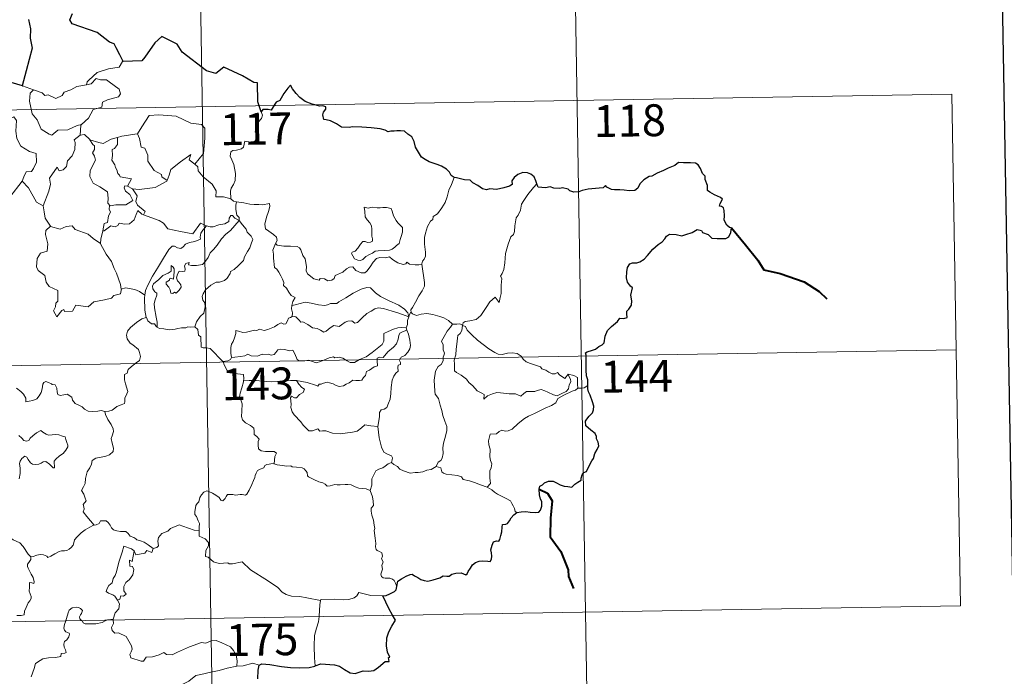
# Model space of a CAD drawing. Units: metres. Extents: x 613503 to 618008, y 4722028 to 4725072.
# Drawn here: x 614091 to 614323, y 4724078 to 4724232 of the extents above; entities that cross this region are included whole.
import ezdxf
from ezdxf.enums import TextEntityAlignment as Align

# ---------------------------------------------------------------- set-up
doc = ezdxf.new("R2010")
doc.units = ezdxf.units.M
doc.header["$MEASUREMENT"] = 0
doc.layers.add('Level 63', color=7, linetype='Continuous', lineweight=0)
doc.styles.add('Arial', font='ARIAL.TTF', dxfattribs={"height": 0.2})

msp = doc.modelspace()

# ---------------------------------------------------------------- linework, layer by layer
at = {"layer": 'Level 63', "linetype": 'Continuous', "lineweight": 30}
for points in [[(614312.27, 4724798.68), (614354.79, 4722384.08), (617909.22, 4722446.69), (617866.75, 4724858.29), (614312.27, 4724798.68)], [(614092.78, 4724232.42), (614093.3, 4724230.15), (614093.21, 4724228.01), (614093.65, 4724225.6), (614092.26, 4724220.31), (614091.3, 4724216.8), (614091.4, 4724216.77)], [(614115.12, 4724222.51), (614114.28, 4724224.06), (614113.41, 4724225.7), (614112.99, 4724226.66), (614111.87, 4724227.02), (614108.94, 4724229.29), (614103.1, 4724231.37), (614102.52, 4724232.27), (614103.2, 4724233.77)], [(614147.59, 4724210.67), (614146.83, 4724213), (614146.71, 4724217.49), (614145.86, 4724217.53), (614143.17, 4724219.13), (614138.78, 4724221.2), (614136.96, 4724219.64), (614134.74, 4724220.31), (614129.02, 4724224.7), (614127.81, 4724226.57), (614124.24, 4724228.39), (614122.56, 4724226.88), (614120.21, 4724223.53), (614119.46, 4724222.63), (614115.12, 4724222.51)], [(614091.4, 4724216.77), (614088.72, 4724217.54)], [(614193.05, 4724195.17), (614192.32, 4724195.7), (614191.92, 4724196.47), (614191.23, 4724197.15), (614190.08, 4724197.86), (614189.07, 4724198.24), (614187.18, 4724198.87), (614186.22, 4724199.39), (614185.34, 4724199.98), (614184.68, 4724201.12), (614183.96, 4724202.36), (614183.6, 4724203.7), (614183.08, 4724204.74), (614182.17, 4724205.36), (614181.37, 4724206.09), (614180.45, 4724206.18), (614179.59, 4724206.14), (614178.92, 4724206.09), (614178.16, 4724206.1), (614177.52, 4724205.94), (614176.8, 4724206.37), (614175.66, 4724206.64), (614173.47, 4724206.92), (614171.34, 4724207.02), (614169.15, 4724207.15), (614168.3, 4724206.97), (614166.54, 4724207.05), (614165.33, 4724207.84), (614163.95, 4724208.56), (614162.93, 4724208.73), (614162.36, 4724208.82), (614162.16, 4724209.91), (614162.27, 4724210.57), (614162.83, 4724211.25), (614162.83, 4724211.82), (614162.1, 4724212.04), (614161.4, 4724211.99), (614159.58, 4724212.46), (614157.93, 4724213.09), (614156.71, 4724214), (614155.82, 4724215), (614155.01, 4724216.07), (614154.48, 4724216.92), (614153.86, 4724216.25), (614152.94, 4724214.93), (614152.03, 4724213.29), (614151.14, 4724212.95), (614150.68, 4724212.22), (614149.98, 4724211.08), (614149.27, 4724211.22), (614148.01, 4724211.2), (614147.59, 4724210.67)], [(614224.54, 4724146.25), (614224.52, 4724147.58), (614224.24, 4724148.51), (614224.16, 4724149.81), (614224.11, 4724151.84), (614224.12, 4724153.35), (614223.96, 4724153.95), (614224.4, 4724154.19), (614225.62, 4724154.52), (614226.35, 4724154.79), (614227.17, 4724155.4), (614227.92, 4724155.77), (614228.38, 4724156.3), (614228.6, 4724157.88), (614229.18, 4724159.18), (614230.13, 4724160.08), (614231.52, 4724161.28), (614232.1, 4724162.04), (614233, 4724162.02), (614233.77, 4724162.23), (614233.72, 4724163.07), (614233.7, 4724163.75), (614234.2, 4724164.19), (614234.8, 4724165.14), (614234.88, 4724166.19), (614234.7, 4724167.51), (614235.06, 4724169.18), (614234.57, 4724169.63), (614233.91, 4724170.52), (614233.63, 4724171.61), (614233.75, 4724173), (614233.86, 4724174.02), (614234.41, 4724174.83), (614235.07, 4724175.13), (614236.05, 4724175.14), (614236.77, 4724175.35), (614237.82, 4724175.99), (614238.59, 4724176.82), (614239.89, 4724178.36), (614241.09, 4724179.41), (614242.02, 4724180.06), (614242.67, 4724180.74), (614243.1, 4724181.42), (614243.81, 4724181.83), (614245.35, 4724181.81), (614246.72, 4724181.49), (614247.59, 4724181.79), (614249.13, 4724182.27), (614250.3, 4724182.93), (614251.31, 4724182.7), (614251.58, 4724182.22), (614252.87, 4724181.74), (614253.76, 4724180.93), (614254.99, 4724180.86), (614256.42, 4724180.8), (614257.08, 4724180.82), (614257.76, 4724181.21), (614258.2, 4724182.22), (614258.37, 4724183.35), (614257.94, 4724183.46), (614257.26, 4724183.97), (614256.69, 4724185.14), (614256.7, 4724186.2), (614256.69, 4724187.42), (614256.52, 4724188.04), (614256, 4724188.33), (614255.54, 4724188.48), (614255.74, 4724189.07), (614256.26, 4724190.12), (614255.76, 4724190.52), (614254.34, 4724191.15), (614253.27, 4724191.75), (614252.75, 4724192.15), (614252.7, 4724193.28), (614252.16, 4724194.7), (614252.15, 4724195.54), (614251.56, 4724196.15), (614251.07, 4724197.32), (614250.55, 4724198.21), (614249.88, 4724198.57), (614248.73, 4724198.66), (614247.11, 4724198.62), (614245.92, 4724198.7), (614245.02, 4724198.05), (614243.45, 4724197.38), (614242.36, 4724196.87), (614240.9, 4724196.2), (614239.58, 4724195.48), (614238.97, 4724195.4), (614237.74, 4724194.65), (614236.82, 4724193.68), (614236.31, 4724192.7), (614235.63, 4724192.1), (614234.24, 4724192.03), (614233.09, 4724192.23), (614232.11, 4724192.27), (614230.83, 4724192.32), (614230.1, 4724192.39), (614228.98, 4724192.91)], [(614212.55, 4724193.73), (614212.26, 4724194.39), (614211.9, 4724195.33), (614211.13, 4724195.96), (614210.36, 4724196.32), (614209.27, 4724196.36), (614208.03, 4724195.88), (614207.17, 4724195.17), (614206.66, 4724194.39), (614206.72, 4724193.58), (614206.11, 4724193.18), (614204.73, 4724192.77), (614203.04, 4724192.4), (614201.46, 4724192.52), (614200.68, 4724192.3), (614199.76, 4724192.53), (614198.61, 4724193.32), (614197.48, 4724193.96), (614196.8, 4724194.53), (614195.5, 4724194.62), (614193.62, 4724195.11), (614193.05, 4724195.17)], [(614228.98, 4724192.91), (614228.67, 4724193.34), (614228.17, 4724192.74), (614227.2, 4724192.7), (614224.64, 4724192.46), (614223.23, 4724192.17), (614222.44, 4724191.8), (614221.25, 4724191.77), (614220.27, 4724192.03), (614219.87, 4724192.44), (614218.57, 4724192.74), (614217.98, 4724192.6), (614216.5, 4724192.67), (614215.68, 4724193.02), (614214.6, 4724192.75), (614212.84, 4724192.88), (614212.74, 4724193.11), (614212.55, 4724193.73)], [(614207.83, 4724116.37), (614208.84, 4724116.48), (614209.9, 4724116.53), (614210.98, 4724116.39), (614212.26, 4724116.3), (614212.98, 4724116.41), (614213.41, 4724116.92), (614213.69, 4724117.81), (614213.72, 4724118.93), (614213.43, 4724119.5), (614213.13, 4724120.5), (614213.06, 4724121.85), (614213.22, 4724122.54), (614213.9, 4724122.86), (614214.31, 4724123.34), (614215.26, 4724123.7), (614216.34, 4724123.71), (614217.17, 4724123.29), (614218.05, 4724122.82), (614218.94, 4724122.5), (614219.81, 4724122.42), (614220.78, 4724122.3), (614221.47, 4724123.01), (614222.16, 4724123.45), (614222.96, 4724123.92), (614223, 4724124.41), (614223.24, 4724125.22), (614223.63, 4724125.73), (614224.25, 4724126.02), (614224.52, 4724126.67), (614225.48, 4724128.51), (614225.86, 4724129.03), (614226.18, 4724130.23), (614226.77, 4724131.14), (614227.1, 4724132.02), (614227.01, 4724132.89), (614226.62, 4724133.64), (614226.61, 4724134.25), (614226.25, 4724134.95), (614225.22, 4724135.7), (614224.1, 4724136.72), (614223.98, 4724137.8), (614224.3, 4724138.32), (614224.89, 4724139), (614225.63, 4724139.82), (614225.87, 4724140.5), (614225.92, 4724141.37), (614225.67, 4724142.42), (614225.11, 4724143.99), (614224.68, 4724144.76), (614224.55, 4724145.45), (614224.54, 4724146.25)], [(614179.52, 4724098.93), (614179.76, 4724100.2), (614180.64, 4724100.75), (614181.79, 4724101.38), (614182.71, 4724101.73), (614183.14, 4724101.85), (614183.7, 4724101.45), (614184.52, 4724101), (614185.17, 4724100.55), (614186, 4724100.31), (614186.88, 4724100.19), (614188.1, 4724100.46), (614189.72, 4724100.98), (614190.43, 4724101.39), (614191.34, 4724101.36), (614191.85, 4724101.35), (614192.49, 4724101.79), (614193.48, 4724102.04), (614194.68, 4724102.13), (614195.83, 4724101.65), (614196.12, 4724101.86), (614196.38, 4724102.44), (614196.92, 4724103.21), (614197.41, 4724104), (614198.11, 4724104.58), (614198.97, 4724104.9), (614199.84, 4724104.97), (614200.99, 4724104.88), (614201.57, 4724104.79), (614201.82, 4724105.37), (614201.93, 4724106.06), (614201.82, 4724106.82), (614201.68, 4724107.52), (614201.98, 4724108.66), (614202.33, 4724109.39), (614203.01, 4724109.64), (614203.6, 4724109.6), (614203.85, 4724109.97), (614204.04, 4724110.93), (614204.26, 4724111.79), (614204.39, 4724112.9), (614204.46, 4724113.49), (614205.2, 4724113.57), (614205.65, 4724113.75), (614206.1, 4724114.36), (614206.52, 4724115.05), (614207.08, 4724115.8), (614207.83, 4724116.37)], [(614176.24, 4724096.7), (614177.05, 4724096.77), (614177.9, 4724097.22), (614178.97, 4724097.73), (614179.4, 4724098.09), (614179.52, 4724098.93)], [(614178.54, 4724092.14), (614177.65, 4724093.71), (614176.24, 4724096.7)], [(614160.34, 4724080.22), (614161.68, 4724080.71), (614164.86, 4724080.47), (614166.04, 4724080.16), (614167.19, 4724079.34), (614168.56, 4724078.6), (614169.72, 4724078.44), (614171.65, 4724079.03), (614172.91, 4724078.96), (614174.1, 4724079.17), (614175.24, 4724079.91), (614176.84, 4724081.24), (614177.74, 4724081.27), (614177.56, 4724082.23), (614177.93, 4724082.31), (614177.39, 4724083.43), (614177.11, 4724084.92), (614177.18, 4724086.81), (614177.7, 4724088.21), (614178.35, 4724089.61), (614179.21, 4724090.95), (614178.54, 4724092.14)], [(614146.85, 4724077.21), (614146.87, 4724079.2), (614147.1, 4724080.41)], [(614147.1, 4724080.41), (614147.73, 4724080.72), (614149.67, 4724080.57), (614152.36, 4724080.11), (614154.52, 4724079.88), (614156.69, 4724079.78), (614158.87, 4724079.88), (614160.22, 4724080.18), (614160.34, 4724080.22)]]:
    msp.add_lwpolyline(points, dxfattribs=at)
at = {"layer": 'Level 63', "linetype": 'Continuous', "lineweight": 0}
for points in [[(614131.72, 4724332.32), (614135.76, 4724091.42)], [(614221, 4724273.57), (614224.03, 4724092.9)], [(614115.12, 4724222.51), (614114.91, 4724222.5), (614114.13, 4724221.16), (614111.61, 4724220.74), (614109.01, 4724219.93), (614107, 4724218.08), (614106.61, 4724217.73), (614106.49, 4724217.02)], [(614106.49, 4724217.02), (614107.54, 4724217.25), (614108.71, 4724218.51), (614109.78, 4724218.22), (614111.19, 4724218.22), (614111.82, 4724217.69), (614114.17, 4724216), (614114.44, 4724214.91), (614113.97, 4724214.19), (614111.44, 4724213.47), (614110.22, 4724212.93), (614110.06, 4724211.72), (614108.04, 4724211.22), (614106.97, 4724209.19), (614105.32, 4724207.7)], [(614088.72, 4724217.54), (614088.5, 4724215.45), (614087.76, 4724214.04), (614085.84, 4724213.09), (614084.52, 4724212.87), (614084.85, 4724210.67), (614086.79, 4724209.47), (614087.21, 4724209.8), (614088.27, 4724208.98), (614089.33, 4724209.47), (614089.96, 4724208.62), (614089.83, 4724206.12), (614090.04, 4724204.34), (614091.03, 4724202.58), (614093, 4724201.33), (614094.62, 4724200.82), (614094.68, 4724198.81), (614093.98, 4724197.34), (614093.47, 4724196.59), (614092.28, 4724196.54), (614091.68, 4724195.38), (614091.34, 4724194.36)], [(614091.4, 4724216.77), (614093.95, 4724215.8)], [(614093.95, 4724215.8), (614093.21, 4724215.04), (614093.06, 4724213.15), (614093.66, 4724210.15), (614094.86, 4724208.75), (614095.81, 4724206.56), (614097.65, 4724205.41), (614098.32, 4724205.18), (614099.7, 4724206.36), (614102.09, 4724206.41), (614104.25, 4724207.42), (614105.32, 4724207.7)], [(614093.95, 4724215.8), (614093.96, 4724215.8), (614096.03, 4724215.14), (614096.65, 4724214.47), (614097.46, 4724214.64), (614099.22, 4724213.82), (614100.73, 4724214.49), (614101.22, 4724215.28), (614102.75, 4724215.86), (614104.22, 4724216.64), (614106.49, 4724217.02)], [(613780.66, 4724205.95), (614310.28, 4724214.83)], [(614310.28, 4724214.83), (614312.3, 4724094.38)], [(614118.36, 4724205.44), (614118.51, 4724205.46), (614119.5, 4724207.13), (614121.24, 4724209.77), (614123.49, 4724209.96), (614127.59, 4724209.62), (614131.04, 4724208), (614133.54, 4724207.63), (614134.33, 4724206.84), (614134.34, 4724204.45), (614134.03, 4724200.88), (614131.98, 4724198.31)], [(614147.59, 4724210.67), (614147.89, 4724209.83), (614147.67, 4724209.1), (614146.92, 4724208.21), (614146.5, 4724207.11), (614146.18, 4724205.93), (614146.7, 4724205.46), (614146.61, 4724204.74), (614146.18, 4724203.85), (614145.29, 4724203.33), (614144.68, 4724203.58), (614143.78, 4724203.72), (614143.58, 4724203.07), (614143.45, 4724202.34), (614142.99, 4724201.91), (614141.82, 4724201.61), (614140.9, 4724201.53), (614140.45, 4724201.2), (614140.32, 4724200.24), (614140.67, 4724199.33), (614141.2, 4724198.24), (614141.58, 4724196.14), (614141.49, 4724194.46), (614141.06, 4724193.56), (614140.55, 4724192.65), (614140.34, 4724192.01), (614140.45, 4724190.18)], [(614105.32, 4724207.7), (614105.11, 4724207.51), (614104.96, 4724205.14)], [(614104.96, 4724205.14), (614103.58, 4724204.08), (614103.76, 4724203.43), (614103.71, 4724201.79), (614103.06, 4724200.26), (614101.95, 4724199.12), (614101.77, 4724197.77), (614100.94, 4724196.96), (614100.04, 4724196.79), (614099.58, 4724197.59), (614097.72, 4724195.01), (614097.99, 4724193.59), (614097.56, 4724191.97), (614096.23, 4724188.54), (614096.24, 4724188.52)], [(614104.96, 4724205.14), (614106.02, 4724205.34), (614107.22, 4724204.1), (614107.28, 4724204.08)], [(614107.28, 4724204.08), (614107.94, 4724202.99), (614108.38, 4724202.61), (614108.36, 4724201.8), (614107.88, 4724200.96), (614108.38, 4724200.23), (614108.58, 4724199.28), (614107.3, 4724196.83), (614107.22, 4724195.42), (614108.05, 4724193.83), (614109.61, 4724193.01), (614111.44, 4724191.84), (614111.56, 4724190.31), (614111.5, 4724189.13), (614112, 4724188.54)], [(614107.28, 4724204.08), (614109.34, 4724203.45), (614110.42, 4724203.17), (614112.28, 4724204.19), (614113.74, 4724204.62)], [(614113.74, 4724204.62), (614113.8, 4724202.93), (614113.04, 4724202.04), (614112.48, 4724201.8), (614112.57, 4724200.36), (614112.4, 4724199.24), (614113.12, 4724198.18), (614113.31, 4724197.51), (614113.64, 4724196.99), (614113.82, 4724196.11), (614114.2, 4724195.77), (614114.4, 4724195.33), (614117.07, 4724194.87), (614116.15, 4724193.15)], [(614113.74, 4724204.62), (614114.79, 4724204.94), (614118.36, 4724205.44)], [(614118.51, 4724205.46), (614118.97, 4724204.36), (614119.31, 4724202.33), (614120.23, 4724202.09), (614120.91, 4724200.45), (614120.88, 4724199.03), (614122.36, 4724196.8), (614124.13, 4724195.93), (614124.22, 4724195.32), (614125.48, 4724194.51)], [(614125.48, 4724194.51), (614125.93, 4724195.72), (614126.34, 4724197.05), (614128.59, 4724198.89), (614131.05, 4724200.64), (614130.66, 4724199.34), (614131.98, 4724198.31)], [(614131.98, 4724198.31), (614132.72, 4724197.74), (614132.75, 4724196.77), (614133.96, 4724195.32), (614136.02, 4724193.63), (614137, 4724192.02), (614136.95, 4724190.62), (614138.75, 4724190.64), (614140.45, 4724190.18)], [(614193.05, 4724195.17), (614192.42, 4724193.51), (614191.8, 4724192.2), (614191.39, 4724190.61), (614190.9, 4724189.32), (614190.14, 4724188.06), (614189.16, 4724186.65), (614188.13, 4724186.01), (614188.07, 4724185.33), (614187.5, 4724184.91), (614186.8, 4724183.62), (614186.34, 4724182.12), (614186.05, 4724181.03), (614186.09, 4724179.49), (614186.29, 4724177.6), (614186.33, 4724176.68), (614185.97, 4724176), (614185.61, 4724175.48), (614185.46, 4724174.87), (614185.48, 4724174.77)], [(614088.39, 4724190.55), (614091.34, 4724194.36)], [(614091.34, 4724194.36), (614092.8, 4724192.72), (614094.69, 4724189.4), (614096.24, 4724188.52)], [(614116.15, 4724193.15), (614115.46, 4724193.21), (614115.35, 4724192.74), (614115.66, 4724191.95), (614116.66, 4724191.19), (614117.38, 4724189.74), (614115.76, 4724188.76), (614113.35, 4724188.78), (614112, 4724188.54)], [(614116.15, 4724193.15), (614117.27, 4724192.5)], [(614117.27, 4724192.5), (614118.9, 4724192.39), (614122.65, 4724192.87), (614125.41, 4724194.32), (614125.48, 4724194.51)], [(614119.87, 4724186.43), (614120.3, 4724187.2), (614118.46, 4724188.66), (614118.09, 4724189.51), (614118.38, 4724190.9), (614117.27, 4724192.5)], [(614212.55, 4724193.73), (614211.77, 4724192.8), (614210.41, 4724191.21), (614209.43, 4724189.76), (614208.92, 4724188.9), (614208.66, 4724187.52), (614208.16, 4724186.36), (614207.67, 4724185.73), (614207.36, 4724183.84), (614207.24, 4724182.49), (614207.07, 4724181.78), (614206.43, 4724181.24), (614205.79, 4724179.5), (614205.14, 4724177.3), (614204.99, 4724175.08), (614204.78, 4724173.55), (614204.34, 4724172.58), (614203.98, 4724172), (614204.25, 4724171.38), (614204.12, 4724169.81), (614204.11, 4724167.92), (614203.92, 4724166.96), (614203.62, 4724165.78), (614202.72, 4724166.99), (614201.46, 4724165.92), (614200.6, 4724164.62), (614199.35, 4724162.73), (614198.26, 4724161.74), (614196.78, 4724161.46), (614195.64, 4724161.29), (614195.19, 4724160.99), (614195.02, 4724160.36)], [(614140.45, 4724190.18), (614141.07, 4724189.59), (614141.81, 4724189.44)], [(614096.24, 4724188.52), (614096.52, 4724187.07), (614096.76, 4724185.61), (614097.99, 4724183.71)], [(614112, 4724188.54), (614111.88, 4724188.51), (614111.81, 4724187.72), (614112.1, 4724187.02), (614111.63, 4724186.14), (614111.4, 4724184.56), (614110.63, 4724184.36), (614110.3, 4724182.61), (614110.42, 4724182.75)], [(614141.81, 4724189.44), (614141.66, 4724188.67), (614141.66, 4724187.68), (614141.86, 4724186.29), (614142.44, 4724185.74), (614142.39, 4724185.08)], [(614141.81, 4724189.44), (614141.82, 4724189.44), (614143.54, 4724189.19), (614144.96, 4724188.88), (614145.94, 4724188.82), (614147.04, 4724188.86), (614147.94, 4724188.73), (614149.57, 4724189.04), (614149.67, 4724188.4), (614149.34, 4724187.22), (614148.86, 4724185.84), (614148.49, 4724184.2), (614148.62, 4724183.14), (614149.42, 4724182.58), (614150.49, 4724181.81), (614151.24, 4724181.16), (614151.38, 4724180.39), (614150.94, 4724179.63)], [(614171.88, 4724188.24), (614172, 4724187.15), (614172.06, 4724185.91), (614172.56, 4724185.21), (614173.16, 4724184.55), (614173.58, 4724183.83), (614173.69, 4724183.01), (614173.63, 4724182.5), (614173.67, 4724181.4), (614173.8, 4724180.79), (614173.79, 4724180.24), (614173.36, 4724179.93), (614172.68, 4724179.91), (614172.1, 4724180.1), (614171.53, 4724180.1), (614171, 4724179.48), (614170.35, 4724178.58), (614169.73, 4724177.86), (614169, 4724177.63), (614168.85, 4724177.32), (614169.23, 4724176.77), (614169.58, 4724176.04), (614170.34, 4724175.74), (614170.98, 4724175.65), (614171.58, 4724175.87), (614172.23, 4724176.56), (614173.13, 4724177.07), (614173.85, 4724177.39), (614174.47, 4724177.84), (614175.15, 4724177.9), (614176.6, 4724178), (614177.81, 4724178.09), (614178.46, 4724178.29), (614179.08, 4724178.83), (614179.47, 4724179.18), (614180.12, 4724179.66), (614180.36, 4724180.63), (614180.58, 4724181.34), (614180.86, 4724182.36), (614180.85, 4724183.46), (614180.34, 4724183.99), (614179.78, 4724184.5), (614179.36, 4724185.04), (614178.77, 4724186.15), (614178.44, 4724187.25), (614178.23, 4724187.93), (614177.13, 4724188.12), (614176.24, 4724188.14), (614175.61, 4724188.05), (614174.94, 4724188.09), (614173.72, 4724188.19), (614172.77, 4724187.99), (614171.88, 4724188.24)], [(614110.3, 4724182.61), (614110.65, 4724182.62), (614112.18, 4724183.81), (614113.23, 4724183.57), (614113.83, 4724183.89), (614114.16, 4724184.41), (614115.48, 4724184.17), (614116.58, 4724184.29), (614117.7, 4724185.2), (614118.18, 4724186.46), (614118.59, 4724187.42), (614119.48, 4724186.58), (614119.87, 4724186.43)], [(614119.87, 4724186.43), (614123.58, 4724185.1), (614124.57, 4724184.44), (614125.6, 4724183.09), (614128.58, 4724182.48), (614131.54, 4724181.95), (614133.3, 4724184.42), (614134.72, 4724183.8)], [(614142.39, 4724185.08), (614141.39, 4724185.65), (614140.86, 4724186.23), (614140.49, 4724186.26), (614140.04, 4724185.62), (614139.96, 4724184.86), (614139.04, 4724184.32), (614137.64, 4724184.07), (614136.26, 4724183.61), (614135.6, 4724183.55), (614134.72, 4724183.8)], [(614097.99, 4724183.71), (614096.91, 4724182.71), (614096.81, 4724181.77), (614097.38, 4724179.6), (614097.16, 4724177.87), (614095.65, 4724177.38), (614094.82, 4724176.11), (614094.72, 4724174.19), (614095.06, 4724173.31), (614096.65, 4724172.11), (614096.97, 4724170.59), (614097.7, 4724169.57), (614099.7, 4724168.56), (614099.69, 4724166.09), (614099.2, 4724165.59), (614099.18, 4724164.78), (614098.67, 4724163.78), (614099.51, 4724162.39), (614100.64, 4724163.91), (614101.15, 4724164.13), (614101.3, 4724163.64), (614103.15, 4724163.71), (614103.92, 4724165.11), (614106.84, 4724164.77), (614108.22, 4724165.96), (614110.72, 4724166.36), (614112.34, 4724166.78), (614112.91, 4724167.41), (614114.46, 4724167.84), (614114.68, 4724169)], [(614097.99, 4724183.71), (614098.02, 4724183.66), (614100.27, 4724183), (614101.64, 4724183.62), (614103.08, 4724183.83), (614103.8, 4724182.92), (614106.87, 4724181.89), (614108, 4724180.87), (614109.75, 4724179.64)], [(614134.72, 4724183.8), (614133.85, 4724182.76), (614133.37, 4724182.08), (614133.26, 4724181.17), (614133.28, 4724180.64), (614131.94, 4724180.14), (614130.69, 4724179.89), (614129.74, 4724179.49), (614129.26, 4724178.89), (614128.66, 4724178.46), (614127.91, 4724178.67), (614127.19, 4724179.06), (614126.6, 4724178.99), (614125.83, 4724178.24), (614124.62, 4724176.19), (614123.15, 4724173.84), (614122.02, 4724172), (614120.92, 4724169.86), (614120.35, 4724168.63), (614120.19, 4724167.46)], [(614123.13, 4724159.95), (614123.08, 4724161.14), (614122.89, 4724162.3), (614122.47, 4724164.55), (614122.37, 4724165.54), (614122.62, 4724166.42), (614123.06, 4724167.51), (614123, 4724168), (614122.56, 4724168.26), (614122.12, 4724169.02), (614121.97, 4724169.59), (614122.22, 4724170.17), (614123.48, 4724171.18), (614124.46, 4724172.12), (614125.66, 4724172.69), (614126.37, 4724173.18), (614126.37, 4724174.47), (614126.84, 4724174.12), (614127.08, 4724173.73), (614127.09, 4724173), (614126.95, 4724171.25), (614126.35, 4724171.47), (614126.04, 4724171.35), (614126.04, 4724171.02), (614125.25, 4724170.59), (614125.22, 4724170.1), (614125.82, 4724169.38), (614126.14, 4724168.72), (614126.29, 4724167.99), (614126.76, 4724167.91), (614127.18, 4724168.18), (614127.59, 4724167.96), (614128.29, 4724168.7), (614128.72, 4724169.36), (614128.66, 4724169.9), (614128.22, 4724170.53), (614127.87, 4724170.84), (614127.68, 4724171.57), (614127.86, 4724172.43), (614128.26, 4724173.18), (614128.99, 4724173.1), (614129.61, 4724173.13), (614129.7, 4724173.65), (614129.55, 4724174.43), (614129.86, 4724174.95), (614130.68, 4724175.18), (614130.45, 4724174.63), (614131.2, 4724174.47), (614132.38, 4724174.44), (614133.76, 4724174.74), (614134.47, 4724175.48), (614135.08, 4724176.37), (614135.62, 4724177.44), (614136.38, 4724178.28), (614137.27, 4724179.3), (614138.23, 4724180.73), (614139.27, 4724181.85), (614140.37, 4724182.69), (614141.42, 4724183.86), (614142.39, 4724185.08)], [(614142.39, 4724185.08), (614143.18, 4724184.07), (614144.09, 4724183.05), (614144.32, 4724182.32), (614145.28, 4724181.42), (614145.64, 4724180.59), (614145.32, 4724179.82), (614144.97, 4724178.67), (614144.35, 4724177.75), (614143.66, 4724176.52), (614143.43, 4724175.64), (614142.2, 4724174.37), (614141.23, 4724173.55), (614140.4, 4724173.08), (614140.29, 4724172.59), (614139.57, 4724171.48), (614138.93, 4724170.91), (614137.75, 4724170.56), (614137.03, 4724170.58), (614135.74, 4724169.82), (614134.51, 4724168.76), (614133.95, 4724167.8), (614133.67, 4724167.17), (614133.87, 4724166.34), (614134.31, 4724165.68), (614134.38, 4724164.72), (614134.06, 4724163.23), (614133.24, 4724162.46), (614132.4, 4724161.19), (614131.96, 4724160.02)], [(614109.75, 4724179.64), (614109.85, 4724180.71), (614110.3, 4724182.61)], [(614114.6, 4724168.88), (614114.46, 4724170.01), (614113.5, 4724172.67), (614112.97, 4724173.8), (614112.32, 4724175.45), (614111.08, 4724177.18), (614109.74, 4724179.56), (614109.75, 4724179.64)], [(614150.94, 4724179.63), (614150.64, 4724178.85), (614150.36, 4724178.12), (614150.51, 4724177.12), (614150.47, 4724176.19), (614150.71, 4724174), (614151.26, 4724173.61), (614151.78, 4724172.93), (614152.25, 4724172.03), (614152.63, 4724171.28), (614152.9, 4724170.46), (614152.87, 4724169.74), (614153.57, 4724169.16), (614154.15, 4724168.23), (614154.7, 4724167.45), (614155.58, 4724166.92), (614155.02, 4724166.03), (614154.8, 4724165.05)], [(614185.48, 4724174.77), (614184.71, 4724174.63), (614183.86, 4724174.61), (614182.57, 4724174.76), (614181.91, 4724175.26), (614181.67, 4724174.9), (614181.04, 4724174.75), (614179.78, 4724175.08), (614178.55, 4724175.92), (614177.82, 4724176.52), (614176.8, 4724176.31), (614175.55, 4724176.35), (614174.74, 4724176.14), (614174.01, 4724175.23), (614173.26, 4724174.18), (614172.5, 4724173.16), (614172.04, 4724172.78), (614171.15, 4724172.72), (614169.91, 4724173.28), (614169.22, 4724174.16), (614168.44, 4724174.12), (614167.71, 4724173.68), (614166.81, 4724172.93), (614165.05, 4724172.1), (614164.8, 4724171.39), (614164.27, 4724171.05), (614163.34, 4724170.9), (614162.51, 4724171.3), (614161.52, 4724171.45), (614161.25, 4724171.02), (614159.97, 4724171.31), (614158.55, 4724172.52), (614158.18, 4724173.23), (614158.26, 4724174.21), (614157.98, 4724176.01), (614157.44, 4724176.82), (614156.97, 4724178.16), (614156.66, 4724178.64), (614156.08, 4724178.98), (614154.52, 4724179.02), (614152.97, 4724179.06), (614151.38, 4724179.29), (614150.94, 4724179.63)], [(614185.48, 4724174.77), (614186.06, 4724170.47), (614186.08, 4724169.59), (614185.56, 4724168.5), (614184.72, 4724167.37), (614183.93, 4724165.84), (614183.28, 4724164.61), (614182.83, 4724164.05), (614182.96, 4724163.43)], [(614120.19, 4724167.46), (614118.96, 4724168.34), (614117.81, 4724168.79), (614115.62, 4724169.2), (614114.6, 4724168.88)], [(614182.38, 4724162.42), (614182.14, 4724163.34), (614181.34, 4724164.2), (614179.99, 4724165.1), (614177.58, 4724166.26), (614175.69, 4724167.19), (614174.5, 4724168.04), (614173.8, 4724168.75), (614173.36, 4724169.25), (614172.5, 4724169.27), (614171.16, 4724168.88), (614169.29, 4724167.99), (614167.54, 4724166.85), (614165.92, 4724165.9), (614165.44, 4724165.51), (614163.95, 4724165.54), (614163.25, 4724165.22), (614162.6, 4724165.05), (614161.12, 4724165.22), (614159.36, 4724165.58), (614157.96, 4724165.85), (614156.76, 4724165.55), (614155.59, 4724165.18), (614154.8, 4724165.05)], [(614114.68, 4724169), (614114.6, 4724168.88)], [(614120.19, 4724167.46), (614120.11, 4724166.89), (614120.22, 4724163.97), (614120.48, 4724162.24)], [(614154.8, 4724165.05), (614154.78, 4724164.24), (614154.96, 4724163.32), (614154.92, 4724162.49)], [(614154.92, 4724162.49), (614155, 4724162.53), (614155.8, 4724162.4), (614156.54, 4724161.58), (614156.92, 4724161.14), (614157.4, 4724161.2), (614158.61, 4724160.57), (614159.73, 4724159.77), (614160.76, 4724159.62), (614161.54, 4724159.23), (614162.37, 4724158.82), (614162.94, 4724159.01), (614163.88, 4724159.82), (614164.73, 4724160.36), (614165.96, 4724160.14), (614166.56, 4724160.49), (614167.35, 4724161.1), (614168.02, 4724161.39), (614168.99, 4724161.44), (614169.65, 4724160.92), (614170.26, 4724161.06), (614171.4, 4724162.18), (614172.47, 4724163.14), (614173.53, 4724163.76), (614174.37, 4724164.3), (614175.19, 4724164.52), (614176.4, 4724164.35), (614178.45, 4724163.72), (614180.02, 4724163.22), (614182.38, 4724162.42)], [(614110.74, 4724140.07), (614111.75, 4724140.22), (614112.53, 4724140.41), (614113.12, 4724140.9), (614113.57, 4724141.3), (614114.66, 4724141.65), (614115.39, 4724141.98), (614115.5, 4724142.49), (614115.47, 4724143.23), (614115.95, 4724144.23), (614116.23, 4724144.82), (614115.66, 4724146.64), (614115.4, 4724147.54), (614115.43, 4724148.82), (614116.03, 4724149.12), (614116.27, 4724150.01), (614117.09, 4724150.67), (614118.15, 4724151.56), (614118.96, 4724152.13), (614119.19, 4724153.02), (614118.95, 4724154.01), (614118.71, 4724154.72), (614117.4, 4724155.82), (614116.72, 4724156.22), (614116.06, 4724157.22), (614115.89, 4724158.05), (614116.1, 4724159.03), (614116.79, 4724159.92), (614118.22, 4724161.08), (614119.49, 4724161.95), (614120.48, 4724162.24)], [(614120.48, 4724162.24), (614120.57, 4724162.27), (614120.93, 4724161.44), (614121.8, 4724160.77), (614122.48, 4724160.76), (614122.93, 4724160.07), (614123.13, 4724159.95)], [(614140.65, 4724152.85), (614140.45, 4724153.83), (614140.43, 4724155.15), (614140.59, 4724155.97), (614140.99, 4724156.56), (614141.34, 4724157.42), (614141.62, 4724158.49), (614141.63, 4724159.19), (614142.29, 4724159.05), (614143.27, 4724158.7), (614144.11, 4724158.78), (614145.11, 4724159.04), (614146, 4724159.23), (614146.56, 4724159.16), (614147.2, 4724159.47), (614147.73, 4724159.36), (614148.28, 4724159.16), (614149.17, 4724159.38), (614150.72, 4724160.05), (614151.53, 4724160.59), (614152.28, 4724160.99), (614152.91, 4724160.67), (614153.4, 4724160.73), (614153.78, 4724161.48), (614154.02, 4724162.08), (614154.52, 4724162.26), (614154.92, 4724162.49)], [(614182.38, 4724162.42), (614182.38, 4724162.4), (614182.1, 4724161.51), (614182.05, 4724160.56), (614181.78, 4724159.82)], [(614182.96, 4724163.43), (614182.88, 4724163.52), (614182.52, 4724162.98), (614182.38, 4724162.42)], [(614192.65, 4724160.67), (614191.69, 4724161.55), (614190.65, 4724162.14), (614189.66, 4724162.5), (614188.07, 4724162.97), (614186.61, 4724163.14), (614185.26, 4724163.04), (614184.16, 4724162.72), (614183.25, 4724163.12), (614182.96, 4724163.43)], [(614123.13, 4724159.95), (614123.62, 4724159.63), (614124.7, 4724159.59), (614125.93, 4724159.35), (614127.31, 4724159.47), (614127.95, 4724159.66), (614128.84, 4724159.79), (614129.86, 4724159.83), (614130.31, 4724160.05), (614131.05, 4724159.94), (614131.96, 4724160.02)], [(614131.96, 4724160.02), (614131.99, 4724160.02), (614132.71, 4724159.41), (614132.86, 4724158.07), (614133.39, 4724157.7), (614133.44, 4724155.27), (614133.92, 4724155.09), (614134.72, 4724155.06), (614135.55, 4724154.92), (614136.46, 4724154.07), (614137.77, 4724152.68), (614138.61, 4724151.9)], [(614181.78, 4724159.82), (614180.75, 4724159.87), (614179.82, 4724159.83), (614178.76, 4724159.52), (614177.53, 4724158.97), (614176.5, 4724158.43), (614176.46, 4724157.72), (614176.48, 4724156.68), (614176.11, 4724155.88), (614174.92, 4724154.93), (614173.76, 4724153.96), (614172.33, 4724152.98), (614170.75, 4724152.34), (614169.57, 4724151.68), (614168.54, 4724151.66), (614167.83, 4724152), (614166.81, 4724152.63), (614165.98, 4724152.91), (614165.53, 4724152.84), (614164.99, 4724152.73), (614164.6, 4724152.94), (614163.6, 4724152.75), (614162.52, 4724152.26), (614161.55, 4724151.9), (614160.56, 4724151.53), (614159.45, 4724151.92), (614158.8, 4724152.17), (614157.86, 4724152.06), (614156.54, 4724152), (614156.06, 4724152.37), (614155.54, 4724153.68), (614155.04, 4724154.54), (614154.36, 4724154.41), (614153.08, 4724154.71), (614152.22, 4724154.79), (614151.53, 4724154.59), (614151.06, 4724153.98), (614150.68, 4724153.5), (614149.96, 4724153.39), (614149.34, 4724153.58), (614147.96, 4724153.54), (614147.8, 4724153.59), (614146.76, 4724153.11), (614145.26, 4724153.19), (614144.48, 4724153.6), (614143.76, 4724153.25), (614142.7, 4724153.09), (614141.4, 4724152.9), (614140.65, 4724152.85)], [(614181.78, 4724159.82), (614181.77, 4724159.79), (614181.88, 4724159.26), (614181.89, 4724159.22)], [(614192.65, 4724160.67), (614192.63, 4724160.68), (614192.19, 4724159.95), (614191.42, 4724159), (614190.72, 4724157.78), (614190.08, 4724156.7), (614190.44, 4724155.84), (614190.5, 4724154.59), (614190.77, 4724153.87), (614190.64, 4724153.3), (614190.47, 4724152.86), (614190.48, 4724152.03), (614190.01, 4724151.2), (614189.31, 4724150.71), (614188.67, 4724149.59), (614188.32, 4724147.47), (614188.48, 4724144.9), (614188.56, 4724144.22), (614189.36, 4724143.18), (614189.74, 4724141.6), (614190.13, 4724140.38), (614190.4, 4724139.19), (614190.88, 4724137.83), (614191.31, 4724136.59), (614191.34, 4724135.6), (614191.02, 4724134.32), (614190.51, 4724132.62), (614190.42, 4724131.54), (614190.43, 4724130.26), (614190.23, 4724129.15), (614189.91, 4724128.58), (614189.28, 4724128.19), (614188.83, 4724127.19)], [(614195.02, 4724160.36), (614195.02, 4724160.44), (614194.37, 4724160.75), (614193.69, 4724160.69), (614192.65, 4724160.67)], [(614219.92, 4724148.86), (614220.09, 4724148.42), (614220.46, 4724147.7), (614220.54, 4724147.13), (614220.18, 4724146.38), (614219.96, 4724145.45), (614219.46, 4724144.85), (614218.39, 4724144.32), (614217.28, 4724143.83), (614216.43, 4724144.06), (614215.11, 4724144.65), (614214.38, 4724145.01), (614213.56, 4724145.28), (614212.58, 4724145.08), (614212.09, 4724144.83), (614210.67, 4724144.84), (614210.06, 4724144.8), (614209.44, 4724144.35), (614208.79, 4724143.72), (614208.18, 4724143.94), (614207.47, 4724144.29), (614206.01, 4724144.3), (614203.97, 4724144.54), (614203.14, 4724144.61), (614202.07, 4724144.27), (614200.88, 4724143.78), (614200.06, 4724143.04), (614200.11, 4724144.11), (614199.55, 4724144.46), (614198.48, 4724144.95), (614197.47, 4724146.12), (614196.48, 4724146.94), (614195.95, 4724147.7), (614194.7, 4724148.65), (614193.64, 4724149.29), (614193.12, 4724149.65), (614193.15, 4724151.26), (614193.05, 4724152.18), (614193.43, 4724153.42), (614193.56, 4724154.8), (614193.72, 4724155.99), (614193.86, 4724157.38), (614193.94, 4724157.96), (614194.45, 4724158.45), (614194.9, 4724159.14), (614195.02, 4724160.36)], [(614195.02, 4724160.36), (614195.69, 4724160.14), (614196.14, 4724159.29), (614197.25, 4724158.12), (614198.55, 4724156.87), (614199.89, 4724155.9), (614201.26, 4724154.84), (614202.63, 4724153.97), (614203.39, 4724153.61), (614204.36, 4724153.52), (614205.64, 4724153.82), (614206.68, 4724153.92), (614207.88, 4724153.74), (614208.85, 4724153.17), (614209.29, 4724152.46), (614210.04, 4724151.78), (614211.06, 4724151.42), (614212.46, 4724150.96), (614213.37, 4724150.62), (614213.71, 4724150.15), (614214.62, 4724149.82), (614215.34, 4724149.38), (614216.12, 4724148.94), (614216.83, 4724148.96), (614217.36, 4724149.3), (614217.85, 4724148.7), (614219.1, 4724147.86), (614219.44, 4724148.26), (614219.92, 4724148.86)], [(614155.96, 4724147.39), (614158.45, 4724146.91), (614160.4, 4724146.34), (614160.93, 4724146.04), (614161.3, 4724146.54), (614161.76, 4724146.51), (614162.27, 4724146.74), (614163.13, 4724146.98), (614163.69, 4724146.89), (614164.55, 4724146.59), (614165.28, 4724146.24), (614165.96, 4724145.99), (614167.01, 4724146.13), (614167.59, 4724146.55), (614168.34, 4724146.89), (614169.22, 4724147.52), (614169.91, 4724147.39), (614170.78, 4724147.37), (614171.28, 4724147.48), (614171.69, 4724148.13), (614172.21, 4724148.58), (614172.42, 4724149.53), (614173.11, 4724149.84), (614174.24, 4724150.63), (614175.01, 4724150.84), (614174.91, 4724152.02), (614174.95, 4724152.64), (614175.52, 4724152.87), (614176.35, 4724152.84), (614177.44, 4724154.13), (614178.76, 4724155.28), (614179.5, 4724156.01), (614179.87, 4724157.16), (614180.05, 4724158.03), (614180.27, 4724158.54), (614180.9, 4724158.83), (614181.89, 4724159.22)], [(614181.89, 4724159.22), (614182.27, 4724158.29), (614182.61, 4724156.87), (614182.74, 4724155.65), (614182.61, 4724154.88), (614182.14, 4724154.08), (614181.41, 4724153.31), (614180.61, 4724152.88), (614180.17, 4724152.13), (614180.42, 4724151.67), (614180.42, 4724151.2), (614179.89, 4724150.99), (614179.79, 4724150.46), (614179.9, 4724149.58), (614179.32, 4724149.12), (614178.87, 4724148.46), (614178.47, 4724147.48), (614178.23, 4724145.72), (614178.12, 4724144.33), (614177.95, 4724143.05), (614177.61, 4724142.07), (614177.21, 4724141.07), (614176.61, 4724140.64), (614175.86, 4724140.49), (614175.48, 4724139.86), (614175.45, 4724138.82), (614175.08, 4724136.59)], [(613781.67, 4724145.73), (614311.28, 4724154.61)], [(614140.65, 4724152.85), (614140.36, 4724152.37), (614139.78, 4724152.01), (614138.61, 4724151.9)], [(614138.61, 4724151.9), (614138.66, 4724151.85), (614138.86, 4724151.1), (614139.58, 4724149.78), (614140.3, 4724149.2), (614141.33, 4724149.08), (614143.41, 4724148.81), (614143.53, 4724147.8), (614143.46, 4724147.31)], [(614222.19, 4724145.6), (614222.1, 4724146.52), (614222.12, 4724147.27), (614222.11, 4724148.14), (614221.23, 4724148.56), (614219.92, 4724148.86)], [(614089.96, 4724145.63), (614091.03, 4724144.82), (614091.65, 4724144.19), (614092.19, 4724143.28), (614092.14, 4724142.41), (614092.94, 4724142.56), (614093.8, 4724142.67), (614094.75, 4724143.07), (614095.3, 4724143.76), (614095.75, 4724144.57), (614095.98, 4724145.43), (614096.21, 4724146.53), (614096.44, 4724146.96), (614096.85, 4724147.19), (614097.48, 4724146.97), (614098.24, 4724146.6), (614098.4, 4724146.44), (614099.08, 4724146.41), (614099.46, 4724145.61), (614099.56, 4724144.64), (614099.68, 4724144.13), (614100.23, 4724143.91), (614101.14, 4724144), (614101.9, 4724144.21), (614103.03, 4724143.5), (614103.15, 4724142.81), (614103.79, 4724141.98), (614104.93, 4724141.47), (614105.41, 4724141.22), (614106.01, 4724140.66), (614106.88, 4724140.22), (614107.97, 4724140.13), (614109.15, 4724140.18), (614109.92, 4724140.35), (614110.74, 4724140.07)], [(614143.46, 4724147.31), (614143.44, 4724147.12), (614143.06, 4724145.68), (614142.67, 4724144.4), (614142.48, 4724143.5), (614142.87, 4724142.65), (614143.15, 4724141.92), (614143.04, 4724140.16), (614142.96, 4724138.97), (614143.22, 4724138.18), (614143.94, 4724137.47), (614145.06, 4724136.8), (614145.86, 4724136.16), (614145.96, 4724135.48), (614145.99, 4724134.71), (614146.57, 4724134.26), (614147.13, 4724133.58), (614146.86, 4724133.06), (614146.88, 4724132.18), (614146.96, 4724131.33), (614147.63, 4724130.84), (614148.62, 4724130.68), (614149.76, 4724130.66), (614150.68, 4724130.73), (614151.18, 4724130.31), (614150.79, 4724129.49), (614150.67, 4724127.79)], [(614155.96, 4724147.39), (614154.5, 4724147.4), (614152.64, 4724147.34), (614151.33, 4724147.16), (614149.94, 4724147.12), (614147.9, 4724147.21), (614146.46, 4724147.4), (614144.76, 4724147.4), (614143.46, 4724147.31)], [(614175.08, 4724136.59), (614173.43, 4724136.72), (614172.04, 4724137), (614171.26, 4724136.27), (614170.18, 4724135.48), (614169.09, 4724135.24), (614166.19, 4724134.82), (614164.42, 4724135), (614162.84, 4724135.58), (614162.08, 4724135.54), (614161.43, 4724135.46), (614160.98, 4724136.01), (614159.72, 4724135.59), (614158.86, 4724135.57), (614157.49, 4724136.9), (614156.93, 4724137.67), (614155.35, 4724139.33), (614154.89, 4724140.05), (614154.59, 4724141.02), (614154.68, 4724141.8), (614154.48, 4724143.34), (614154.75, 4724143.73), (614155.43, 4724143.35), (614155.94, 4724143.32), (614156.61, 4724144.12), (614157.49, 4724144.58), (614157.79, 4724145.38), (614157.19, 4724145.73), (614156.46, 4724146.56), (614155.96, 4724147.39)], [(614222.19, 4724145.6), (614222.21, 4724145.63), (614223, 4724145.58), (614223.7, 4724145.65), (614224.54, 4724146.25)], [(614200.8, 4724122.27), (614201.63, 4724123.19), (614201.48, 4724124.51), (614201.46, 4724126.17), (614201.79, 4724126.83), (614201.91, 4724127.8), (614201.64, 4724128.61), (614201.46, 4724129.43), (614201.56, 4724131.26), (614201.22, 4724132.23), (614201.18, 4724133.23), (614201.56, 4724134.78), (614203.01, 4724134.83), (614203.66, 4724135.38), (614204.29, 4724135.69), (614205.04, 4724135.48), (614205.8, 4724135.53), (614206.71, 4724135.94), (614208.11, 4724137.28), (614209.66, 4724138.47), (614210.57, 4724138.98), (614211.98, 4724139.66), (614214.49, 4724140.87), (614216, 4724141.5), (614216.99, 4724142.14), (614217.45, 4724143.19), (614218.92, 4724143.97), (614220.84, 4724144.87), (614221.65, 4724145.14), (614222.19, 4724145.6)], [(614110.74, 4724140.07), (614110.91, 4724139.37), (614111.5, 4724138.2), (614112.27, 4724137.04), (614112.76, 4724136.03), (614112.85, 4724135.38), (614112.53, 4724134.36), (614112.29, 4724133.79), (614112.54, 4724132.68), (614112.82, 4724131.51), (614112.77, 4724130.7)], [(614178.3, 4724128.1), (614178.49, 4724128.75), (614178.55, 4724129.2), (614178.27, 4724129.67), (614177.19, 4724130.14), (614176.48, 4724130.54), (614175.93, 4724131.69), (614175.4, 4724133.88), (614175.08, 4724136.59)], [(614095.73, 4724135.61), (614094.72, 4724135.11), (614093.85, 4724134.39), (614093.21, 4724133.82), (614092.86, 4724133.25), (614092.29, 4724133.1), (614091.69, 4724133.32), (614091.2, 4724133.86), (614090.52, 4724134.43)], [(614090.63, 4724124.24), (614090.8, 4724125.49), (614090.8, 4724126.75), (614090.71, 4724127.86), (614090.84, 4724128.44), (614091.22, 4724129.05), (614091.91, 4724129.57), (614092.37, 4724129.35), (614092.7, 4724128.84), (614093.3, 4724127.99), (614093.74, 4724127.69), (614094.46, 4724127.61), (614095.25, 4724127.73), (614095.78, 4724127.92), (614096.23, 4724128.24), (614096.9, 4724128.31), (614097.71, 4724127.7), (614098.19, 4724127.21), (614098.61, 4724126.82), (614098.94, 4724126.85), (614098.83, 4724128.42), (614099.22, 4724128.92), (614100.1, 4724129.64), (614100.97, 4724130.23), (614101.56, 4724131.02), (614102.03, 4724131.82), (614102.1, 4724132.21), (614101.79, 4724132.8), (614101.62, 4724133.54), (614101.44, 4724134.13), (614100.81, 4724134.32), (614099.98, 4724134.65), (614099.2, 4724134.68), (614098.38, 4724134.59), (614097.54, 4724134.57), (614096.95, 4724134.75), (614096.19, 4724135.24), (614095.73, 4724135.61)], [(614112.77, 4724130.7), (614111.89, 4724129.91), (614111.05, 4724129.59), (614109.92, 4724129.36), (614108.68, 4724129.12), (614107.76, 4724128.54), (614107.66, 4724127.74), (614107.26, 4724126.86), (614106.64, 4724125.9), (614106.23, 4724124.35), (614106.14, 4724123.18), (614105.75, 4724122.37), (614105.29, 4724121.54), (614105.81, 4724120.68), (614106.15, 4724119.7), (614106.41, 4724119.04), (614105.67, 4724118.21), (614105.86, 4724117.64), (614105.88, 4724117.12), (614105.65, 4724116.46), (614106.52, 4724115.41), (614108.23, 4724113.36)], [(614150.67, 4724127.79), (614150.55, 4724127.83), (614149.87, 4724127.8), (614149.47, 4724127.69), (614148.91, 4724127.61), (614148.45, 4724127.39), (614148.19, 4724126.81), (614147.35, 4724126.5), (614146.74, 4724126.22), (614146.4, 4724125.61), (614146.19, 4724125.08), (614146.12, 4724124.56), (614145.81, 4724123.88), (614145.4, 4724122.93), (614144.8, 4724121.61), (614144.22, 4724120.68), (614143.92, 4724120.43), (614143.16, 4724120.54), (614142.62, 4724120.56), (614141.58, 4724120.43), (614140.94, 4724120.59), (614140.24, 4724120.56), (614139.69, 4724120.54), (614139.34, 4724120.13), (614139.1, 4724119.59), (614138.6, 4724119.05), (614138.11, 4724119.23), (614137.69, 4724119.84), (614136.89, 4724120.44), (614136.1, 4724120.88), (614135.26, 4724121.31), (614134.8, 4724121.46), (614134.08, 4724121.12), (614133.52, 4724120.51), (614133.19, 4724119.86)], [(614173.24, 4724121.53), (614172.37, 4724121.9), (614171.39, 4724121.96), (614170.58, 4724122.06), (614169.71, 4724122.39), (614168.78, 4724122.81), (614168.05, 4724122.96), (614167.4, 4724122.96), (614166.24, 4724122.85), (614165.49, 4724122.83), (614164.93, 4724122.9), (614163.84, 4724122.59), (614163.17, 4724122.54), (614162.68, 4724123), (614162.16, 4724123.33), (614161.21, 4724123.54), (614160.01, 4724124.08), (614158.73, 4724124.74), (614158.48, 4724125), (614158.4, 4724125.72), (614158.1, 4724126.18), (614157.75, 4724126.59), (614157.28, 4724126.83), (614155.96, 4724127.02), (614154.9, 4724127.12), (614154.56, 4724127.34), (614153.55, 4724127.27), (614152.62, 4724127.38), (614151.34, 4724127.57), (614150.67, 4724127.79)], [(614178.3, 4724128.1), (614177.53, 4724127.75), (614176.77, 4724127.27), (614176.23, 4724126.87), (614175.29, 4724126.54), (614174.57, 4724126.14), (614174.22, 4724125.39), (614173.67, 4724124.24), (614173.68, 4724122.76), (614173.24, 4724121.53)], [(614188.83, 4724127.19), (614188.42, 4724126.89), (614187.62, 4724126.44), (614186.61, 4724126.3), (614185.71, 4724125.92), (614184.61, 4724125.77), (614183.86, 4724125.73), (614182.66, 4724125.61), (614181.11, 4724126.18), (614180.25, 4724126.5), (614179.69, 4724127.18), (614178.83, 4724127.6), (614178.3, 4724128.1)], [(614200.8, 4724122.27), (614199.26, 4724122.88), (614197.85, 4724123.38), (614196.66, 4724123.82), (614195.19, 4724124.08), (614194.82, 4724124.75), (614193.82, 4724125.03), (614192.5, 4724125.2), (614191.18, 4724125.34), (614190.53, 4724125.58), (614190.15, 4724125.87), (614189.93, 4724126.82), (614188.83, 4724127.19)], [(614093.34, 4724105.86), (614092.72, 4724106.53), (614091.56, 4724108.36), (614090.74, 4724109.18), (614089.22, 4724109.89), (614087.49, 4724111.19), (614085.79, 4724112.41), (614083.51, 4724114.08), (614081.42, 4724115.6), (614079.27, 4724116.71), (614078.27, 4724117.16), (614077.27, 4724116.82), (614076.27, 4724117.2), (614075.14, 4724117.41), (614074.86, 4724118.3), (614074.75, 4724118.9), (614073.61, 4724119.77), (614071.69, 4724120.91), (614069.97, 4724121.86)], [(614179.52, 4724098.93), (614179.23, 4724099.67), (614178.92, 4724100.36), (614178.53, 4724100.64), (614177.91, 4724100.9), (614176.81, 4724100.88), (614176.3, 4724100.99), (614175.96, 4724101.23), (614175.77, 4724101.83), (614176.2, 4724102.99), (614175.99, 4724103.84), (614176.32, 4724104.71), (614175.95, 4724105.46), (614176.17, 4724106.09), (614176, 4724106.86), (614175.44, 4724107.19), (614174.94, 4724107.4), (614174.65, 4724107.65), (614174.56, 4724108.27), (614174.59, 4724109.07), (614174.44, 4724110.27), (614174.2, 4724112.06), (614174.41, 4724112.55), (614174.23, 4724113.35), (614174.02, 4724114.51), (614173.69, 4724115.7), (614173.51, 4724116.64), (614173.53, 4724117.33), (614174.03, 4724117.98), (614174, 4724119), (614173.81, 4724120.03), (614173.24, 4724121.53)], [(614207.83, 4724116.37), (614207.45, 4724116.57), (614207.3, 4724117.28), (614206.92, 4724117.88), (614206.62, 4724118.46), (614206.36, 4724119.08), (614205.31, 4724119.6), (614204.36, 4724120.08), (614203.23, 4724120.67), (614202.52, 4724121.14), (614201.95, 4724121.66), (614200.82, 4724122.26), (614200.8, 4724122.27)], [(614133.19, 4724119.86), (614132.88, 4724118.85), (614132.54, 4724118.44), (614132.19, 4724117.95), (614132.01, 4724116.51), (614131.96, 4724115.9), (614132.35, 4724115.42), (614132.73, 4724114.36), (614133.05, 4724113.71), (614133.03, 4724112.91), (614132.99, 4724112.08)], [(614108.23, 4724113.36), (614108.77, 4724113.44), (614109.42, 4724113.73), (614109.74, 4724114.34), (614110.47, 4724114.35), (614111.11, 4724114.4), (614111.6, 4724113.96), (614112.07, 4724113.35), (614112.34, 4724112.71), (614112.81, 4724112.27), (614113.6, 4724111.99), (614114.43, 4724111.85), (614115.12, 4724111.84), (614115.71, 4724111.83), (614116.29, 4724111.39), (614116.73, 4724110.76), (614117.58, 4724110.48), (614118.08, 4724110.16), (614118.35, 4724109.9), (614119.21, 4724109.67), (614120.06, 4724109.31), (614120.96, 4724108.72), (614122.18, 4724107.88)], [(614132.99, 4724112.08), (614131.81, 4724112.17), (614129.14, 4724113.08), (614128.26, 4724113.42), (614126.24, 4724112.59), (614125.58, 4724111.9), (614124.22, 4724111.42), (614123.4, 4724110.45), (614123.27, 4724109.59), (614123.38, 4724108.49), (614123.02, 4724108.11), (614122.18, 4724107.88)], [(614093.34, 4724105.86), (614093.9, 4724106.01), (614094.78, 4724106.32), (614095.53, 4724106.41), (614096.35, 4724106.36), (614097.1, 4724106.07), (614097.38, 4724105.74), (614098.04, 4724106.04), (614098.98, 4724106.61), (614100, 4724107.19), (614100.57, 4724107.33), (614101.26, 4724107.31), (614101.84, 4724107.38), (614102.37, 4724107.71), (614102.87, 4724108.1), (614103.29, 4724108.66), (614103.46, 4724109.17), (614103.61, 4724109.88), (614104.27, 4724110.6), (614105.2, 4724111.51), (614106.12, 4724112.26), (614107.27, 4724112.89), (614108.08, 4724113.35), (614108.23, 4724113.36)], [(614161.58, 4724095.64), (614158.38, 4724096.28), (614156.7, 4724096.56), (614154.71, 4724096.67), (614153.47, 4724097), (614152.52, 4724097.6), (614151.52, 4724098.69), (614149.11, 4724100.3), (614145.07, 4724102.83), (614143.11, 4724104.69), (614140.83, 4724104.26), (614140.05, 4724104.26), (614139.75, 4724104.49), (614137.74, 4724104.36), (614136.4, 4724104.75), (614135.13, 4724105.82), (614134.46, 4724106), (614134.57, 4724107.39), (614135.16, 4724108.5), (614135.17, 4724109.29), (614134.43, 4724110.13), (614133.03, 4724110.74), (614132.99, 4724112.08)], [(614117.69, 4724107.33), (614117.03, 4724107.79), (614115.29, 4724108.37), (614114.9, 4724107), (614114.07, 4724104.61), (614113.54, 4724102.37), (614113.24, 4724101.51), (614112.76, 4724100.78), (614112.49, 4724099.76), (614111.74, 4724099.17), (614111.36, 4724098.45), (614111.1, 4724097.74), (614111.64, 4724097.34), (614112.67, 4724096.93), (614113.16, 4724096.61), (614113.77, 4724095.67)], [(614117.69, 4724107.33), (614117.19, 4724104.79), (614116.56, 4724105.08), (614116.69, 4724103.72), (614117.28, 4724103.66), (614117.57, 4724102.91), (614117.35, 4724101.66), (614116.6, 4724100.58), (614115.69, 4724099.86), (614115.26, 4724098.92), (614115.28, 4724097.93), (614115.83, 4724097.07), (614115.18, 4724096.6), (614114.55, 4724096.7), (614114.28, 4724095.91), (614113.77, 4724095.67)], [(614122.18, 4724107.88), (614121.88, 4724106.93), (614120.67, 4724107.4), (614120.19, 4724106.76), (614118.1, 4724106.4), (614117.69, 4724107.33)], [(614090.07, 4724092.07), (614091.1, 4724092.08), (614091.74, 4724092.23), (614091.84, 4724093.12), (614092.23, 4724093.99), (614092.71, 4724095.05), (614093.11, 4724095.55), (614093.42, 4724096.09), (614093.46, 4724096.58), (614093.19, 4724097.2), (614092.95, 4724097.78), (614093.02, 4724098.77), (614093, 4724099.85), (614093.56, 4724099.79), (614094.09, 4724099.58), (614094.12, 4724100.03), (614093.87, 4724101.04), (614093.43, 4724101.79), (614092.7, 4724103.24), (614092.6, 4724103.65), (614092.6, 4724104.14), (614092.86, 4724104.58), (614093.34, 4724105.26), (614093.34, 4724105.86)], [(614176.24, 4724096.7), (614173.43, 4724096.78), (614170.6, 4724097.53), (614170.14, 4724096.7), (614169.53, 4724096.26), (614168.28, 4724095.87), (614167.05, 4724095.79), (614164.96, 4724095.9), (614161.67, 4724095.82), (614161.58, 4724095.64)], [(614113.77, 4724095.67), (614114.2, 4724094.87), (614114.08, 4724093.69), (614113.24, 4724092.69), (614112.73, 4724091.23)], [(614161.58, 4724095.64), (614161.4, 4724094.58), (614161.36, 4724093.24), (614161.3, 4724091.95), (614161.29, 4724091.85)], [(613782.68, 4724085.5), (614312.3, 4724094.38)], [(614105.3, 4724090.91), (614104.91, 4724091.29), (614104.82, 4724091.76), (614105.02, 4724092.25), (614105.26, 4724092.59), (614105.48, 4724093.28), (614105.03, 4724093.7), (614104.61, 4724093.94), (614104.1, 4724094.06), (614103.06, 4724093.88), (614102.4, 4724093.37), (614102.14, 4724092.71), (614101.74, 4724091.36), (614101.58, 4724090.85)], [(614224.03, 4724092.9), (614226.05, 4723972.45)], [(614101.58, 4724090.85), (614101.3, 4724089.98), (614101.14, 4724089.11), (614101.29, 4724088.62), (614101.61, 4724088.22), (614102.35, 4724087.92), (614102.48, 4724087.67), (614102.29, 4724087.04), (614101.79, 4724086.34), (614101.31, 4724085.93), (614101.13, 4724085.32), (614101.22, 4724084.62), (614101.52, 4724084), (614101.7, 4724083.41), (614101.37, 4724083.24), (614100.48, 4724083.11), (614100.42, 4724082.43), (614099.13, 4724082.21), (614097.48, 4724082.12), (614096.19, 4724081.86), (614095.54, 4724081.52), (614094.48, 4724080.78), (614094.1, 4724079.59), (614093.43, 4724077.64)], [(614111.22, 4724091.01), (614110.86, 4724090.87), (614110.12, 4724090.47), (614108.69, 4724090.16), (614107.04, 4724090.1), (614106.18, 4724090.1), (614105.7, 4724090.34), (614105.5, 4724090.72), (614105.3, 4724090.91)], [(614112.73, 4724091.23), (614112.16, 4724091.14), (614111.43, 4724091.09), (614111.22, 4724091.01)], [(614112.75, 4724091.04), (614112.85, 4724090.19), (614112.32, 4724089.26), (614112.48, 4724088.52)], [(614112.73, 4724091.23), (614112.75, 4724091.04)], [(614135.76, 4724091.42), (614140.81, 4723790.3)], [(614161.29, 4724091.85), (614161.09, 4724090.63), (614160.62, 4724089.09), (614160.2, 4724087.35), (614160.12, 4724084.83), (614160.16, 4724082.09), (614160.34, 4724080.22)], [(614112.48, 4724088.52), (614113.1, 4724087.95), (614114.01, 4724088.01), (614115.78, 4724087.15), (614117.09, 4724084.92), (614117.25, 4724084.15), (614117, 4724083.53), (614116.7, 4724082.88), (614116.9, 4724082.11), (614119.37, 4724081.35), (614119.91, 4724081.37), (614120.52, 4724082.31), (614122.03, 4724082.38), (614123.59, 4724082.81), (614124.7, 4724083.34), (614125.32, 4724082.87), (614126.64, 4724082.81), (614127.9, 4724083.42), (614130.74, 4724084.72), (614133.52, 4724085.7), (614134.47, 4724085.55), (614135.92, 4724086.1), (614136.99, 4724086.19), (614138.33, 4724085.63), (614140.4, 4724084.69), (614141.09, 4724083.81), (614141.7, 4724082.78), (614141.93, 4724081.41), (614141.87, 4724080.15)], [(614141.87, 4724080.15), (614139.59, 4724079.66), (614137.68, 4724079.11), (614135.75, 4724078.78), (614133.38, 4724078.2), (614132.18, 4724077.99), (614130.6, 4724076.66), (614129.15, 4724075.96), (614127.01, 4724074.86), (614125.57, 4724074.72)], [(614147.1, 4724080.41), (614145.64, 4724080.87), (614143.35, 4724080.24), (614141.87, 4724080.15)]]:
    msp.add_lwpolyline(points, dxfattribs=at)
at = {"layer": 'Level 63', "linetype": 'Continuous', "lineweight": 40}
for points in [[(614258.37, 4724183.35), (614261.65, 4724179.38), (614264.57, 4724175.76), (614265.97, 4724173.48), (614269.88, 4724172.6), (614275.49, 4724170.62), (614279.01, 4724168.37), (614280.83, 4724166.61)], [(614213.06, 4724121.85), (614215.08, 4724120.86), (614216.16, 4724119.1), (614215.72, 4724114.98), (614215.7, 4724110.57), (614218.19, 4724107.14), (614219.94, 4724102.87), (614219.98, 4724101.29), (614221.19, 4724098.47)]]:
    msp.add_lwpolyline(points, dxfattribs=at)

# ---------------------------------------------------------------- texts
at = {"layer": 'Level 63', "linetype": 'Continuous', "lineweight": 13, "style": 'Arial'}
for s, p in [('118', (614234.4, 4724208.58)), ('117', (614146.44, 4724206.66)), ('143', (614146.82, 4724146.63)), ('144', (614236.03, 4724148.4)), ('175', (614147.84, 4724086.4))]:
    msp.add_text(s, height=7.5, rotation=0.9612, dxfattribs=at).set_placement(p, align=Align.MIDDLE_CENTER)

doc.saveas('drawing.dxf')
